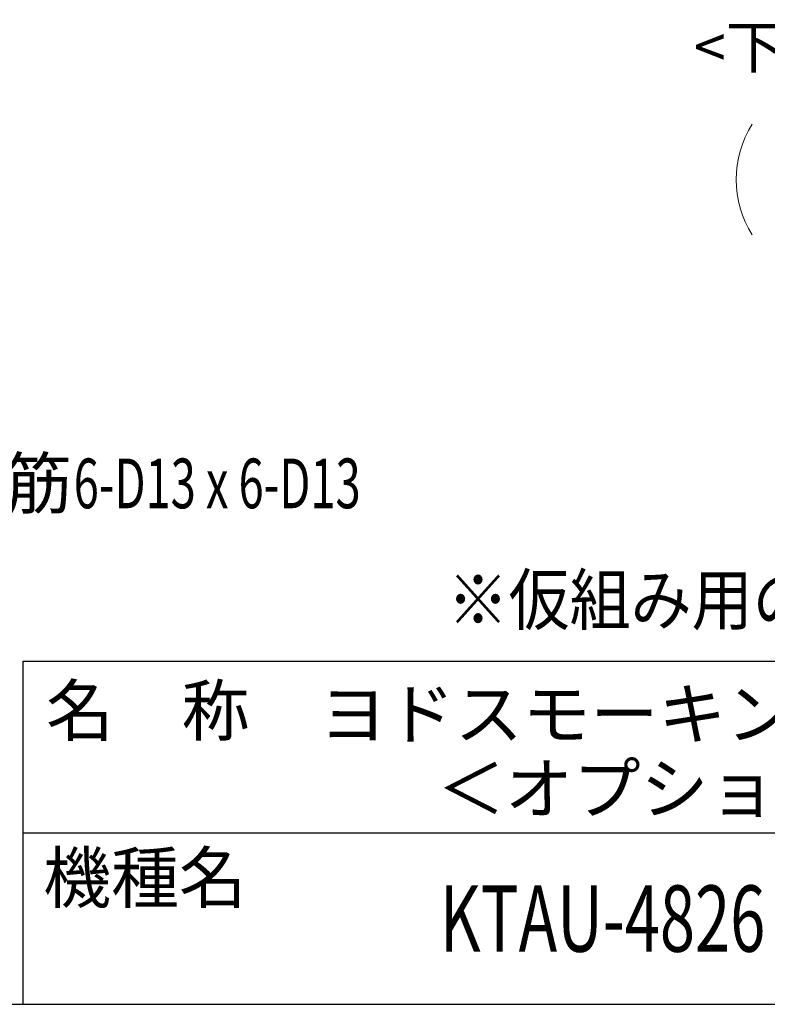
# Model space of a CAD drawing. Extents: x 434 to 16596, y 181 to 11242.
# Drawn here: x 10271 to 12076, y 414 to 2791 of the extents above; entities that cross this region are included whole.
import ezdxf
from ezdxf.enums import TextEntityAlignment as Align

# ---------------------------------------------------------------- set-up
doc = ezdxf.new("R2010")
doc.units = 0
doc.header["$LTSCALE"] = 40
doc.header["$MEASUREMENT"] = 0
for name, color, linetype in [('LM1', 1, 'CONTINUOUS'), ('NAME', 20, 'CONTINUOUS'), ('SUNPOU', 4, 'CONTINUOUS'), ('WAKUMOJI-01', 130, 'CONTINUOUS'), ('WAKUSEN-01', 50, 'CONTINUOUS'), ('WAKUSEN-02', 130, 'CONTINUOUS')]:
    doc.layers.add(name, color=color, linetype=linetype)
doc.styles.add('01', font='ROMANS', dxfattribs={"height": 3, "bigfont": 'BIGFONT'})
doc.styles.add('WAKUMOJI', font='SIMPLEX', dxfattribs={"height": 3, "bigfont": 'BIGFONT'})

msp = doc.modelspace()

# ---------------------------------------------------------------- linework, layer by layer
at = {"layer": 'SUNPOU', "lineweight": 9}
msp.add_arc((12256.3, 2405), 255, 148.3473, 211.6527, dxfattribs=at)
at = {"layer": 'WAKUSEN-01'}
for p, q in [((10280, 1242), (16382, 1242)), ((10280, 414), (10280, 1242)), ((434, 414), (16382, 414))]:
    msp.add_line(p, q, dxfattribs=at)
at = {"layer": 'WAKUSEN-02'}
msp.add_line((10280, 828), (13434, 828), dxfattribs=at)

# ---------------------------------------------------------------- texts
at = {"layer": 'LM1', "lineweight": 9, "style": '01', "width": 0.9}
msp.add_text('※仮組み用のアンカーボルト（    相当）又はオールアンカー（   相当）等は別途。', height=120, dxfattribs=at).set_placement((11304.1, 1390.7, 40), align=Align.MIDDLE_LEFT)
at = {"layer": 'NAME', "style": '01'}
for s, p in [('ヨドスモーキングエリア\u3000\u3000\u3000 型', (10994.5, 1055)), ('＜オプション前壁付＞', (11279.1, 875))]:
    msp.add_text(s, height=120, dxfattribs=at).set_placement(p)
at = {"layer": 'NAME', "style": '01', "width": 0.7}
msp.add_text('KTAU-4826', height=160, dxfattribs=at).set_placement((12071.2, 541), align=Align.RIGHT)
at = {"layer": 'SUNPOU', "lineweight": 9, "style": '01'}
msp.add_text('<下記条件での参考図>', height=102, dxfattribs=at).set_placement((12602.4, 2711.5), align=Align.MIDDLE)
msp.add_text('ベース筋', height=120, dxfattribs=at).set_placement((9743.2, 1611.5))
at = {"layer": 'SUNPOU', "lineweight": 9, "style": '01', "width": 0.666667}
msp.add_text('6-D13 x 6-D13', height=119.999, dxfattribs=at).set_placement((10401.9, 1611.5))
at = {"layer": 'WAKUMOJI-01', "style": 'WAKUMOJI'}
for s, p in [('名\u3000称', (10335.1, 1063)), ('機種名', (10328.3, 659.6))]:
    msp.add_text(s, height=120, dxfattribs=at).set_placement(p)

doc.saveas('drawing.dxf')
